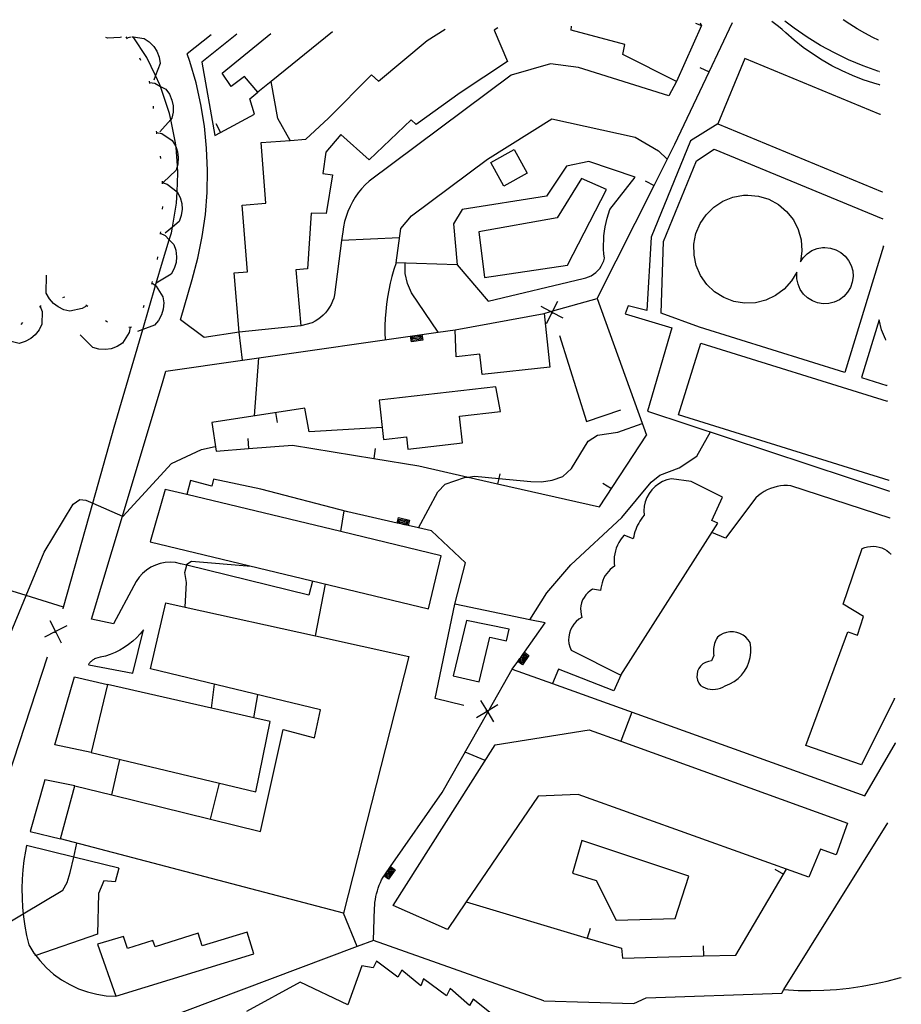
# Model space of a CAD drawing. Units: inches. Extents: x 696654 to 700292, y 4168861 to 4171261.
# Drawn here: x 700108 to 700282, y 4171066 to 4171261 of the extents above; entities that cross this region are included whole.
import ezdxf

# ---------------------------------------------------------------- set-up
doc = ezdxf.new("R2010")
doc.units = ezdxf.units.IN
doc.header["$MEASUREMENT"] = 0
doc.layers.add('Cartografia', color=7, linetype='Continuous')

# ---------------------------------------------------------------- blocks, each defined once
blk = doc.blocks.new('16')
at = {"layer": 'Cartografia', "color": 7, "linetype": 'Continuous'}
for points in [[(700279.88, 4171155.13), (700279.86, 4171155.15)], [(700280.53, 4171126.63), (700280.57, 4171126.7)]]:
    blk.add_lwpolyline(points, dxfattribs=at)
blk = doc.blocks.new('17')
at = {"layer": 'Cartografia', "color": 7, "linetype": 'Continuous'}
for points in [[(700128.69, 4171257.25), (700128.69, 4171257.25), (700129.63, 4171257.45)], [(700129.83, 4171257.45), (700130.04, 4171257.42), (700132.19, 4171257.12), (700133.21, 4171256.45), (700134.1, 4171255.53), (700134.71, 4171254.59), (700135.18, 4171253.4), (700135.37, 4171252.18), (700134.44, 4171249.76), (700134.1, 4171248.84)]]:
    blk.add_lwpolyline(points, dxfattribs=at)
blk = doc.blocks.new('18')
at = {"layer": 'Cartografia', "color": 7, "linetype": 'Continuous'}
for points in [[(700277.78, 4171242.05), (700277.75, 4171242.07)], [(700278.12, 4171226.77), (700278.15, 4171226.75)]]:
    blk.add_lwpolyline(points, dxfattribs=at)
blk = doc.blocks.new('19')
at = {"layer": 'Cartografia', "color": 7, "linetype": 'Continuous'}
for points in [[(700279.15, 4171185.38), (700279.12, 4171185.39)], [(700279.5, 4171169.72), (700279.53, 4171169.71)]]:
    blk.add_lwpolyline(points, dxfattribs=at)
blk = doc.blocks.new('20')
at = {"layer": 'Cartografia', "color": 7, "linetype": 'Continuous'}
for points in [[(700279.08, 4171188.47), (700279.05, 4171188.48)], [(700279.55, 4171167.63), (700279.58, 4171167.62)]]:
    blk.add_lwpolyline(points, dxfattribs=at)
blk = doc.blocks.new('21')
at = {"layer": 'Cartografia', "color": 7, "linetype": 'Continuous'}
for points in [[(700278.28, 4171221.42), (700278.25, 4171221.44)], [(700278.38, 4171216.02), (700278.41, 4171216.13)]]:
    blk.add_lwpolyline(points, dxfattribs=at)

msp = doc.modelspace()

# ---------------------------------------------------------------- linework, layer by layer
at = {"layer": 'Cartografia', "color": 7, "linetype": 'Continuous'}
for points in [[(700277.61, 4171247.92), (700276.49, 4171248.24), (700274.35, 4171248.95), (700272.25, 4171249.76), (700270.2, 4171250.68), (700268.19, 4171251.71), (700266.24, 4171252.83), (700264.34, 4171254.04), (700262.51, 4171255.35), (700260.75, 4171256.75), (700259.06, 4171258.24), (700258.34, 4171258.88), (700257.61, 4171259.5), (700256.86, 4171260.09), (700256.32, 4171260.48)], [(700277.55, 4171250.58), (700277.29, 4171250.66), (700274.36, 4171251.71), (700271.49, 4171252.91), (700268.68, 4171254.26), (700265.95, 4171255.75), (700263.29, 4171257.37), (700260.72, 4171259.13), (700258.85, 4171260.55)], [(700277.4, 4171256.79), (700276.27, 4171257.33), (700274.71, 4171258.14), (700273.19, 4171259.02), (700271.71, 4171259.95), (700270.43, 4171260.82)], [(700169.47, 4171258.4), (700157.33, 4171248.62), (700154.7, 4171246.5), (700152.02, 4171249.61), (700149.42, 4171247.59), (700147.6, 4171250.26), (700157.24, 4171258.11)], [(700150.99, 4171199.01), (700150.02, 4171210.77), (700152.65, 4171210.98), (700151.59, 4171224.15), (700156.29, 4171224.52), (700155.34, 4171236.52), (700161.1, 4171236.97), (700164.14, 4171237.21), (700168.62, 4171241.37), (700177.15, 4171249.89), (700178.55, 4171248.69), (700188.13, 4171256.74), (700191.75, 4171258.94)], [(700202.12, 4171259.19), (700201.4, 4171258.75), (700204.06, 4171252.57), (700194.7, 4171246.35), (700185.99, 4171240.11), (700185.01, 4171241.02), (700176.67, 4171233.11), (700171.12, 4171238.15), (700168.11, 4171234.65), (700167.53, 4171230.39), (700169.42, 4171230.13), (700168.17, 4171222.49), (700165.21, 4171222.6), (700164.52, 4171211.54), (700162.19, 4171211.34), (700163.2, 4171200.29), (700150.99, 4171199.01)], [(700241.2, 4171260.12), (700242.37, 4171259.65), (700237.44, 4171248.58), (700226.85, 4171253.92), (700227.21, 4171255.91), (700216.63, 4171258.78), (700216.67, 4171259.53)], [(700221.76, 4171205.72), (700233.01, 4171228.03), (700237.16, 4171236.24), (700243.91, 4171250.54), (700248.51, 4171260.3)], [(700242.37, 4171259.65), (700242.22, 4171260.15)], [(700116.26, 4171144.67), (700122.03, 4171165.24), (700126.25, 4171180.27), (700131.91, 4171199.57), (700134.46, 4171208.24), (700134.6, 4171208.73), (700135.85, 4171212.96), (700137.17, 4171217.31), (700137.59, 4171218.66), (700137.79, 4171219.83), (700138.61, 4171224.54), (700138.71, 4171226.82), (700138.89, 4171230.51), (700138.77, 4171231.97), (700138.5, 4171235.56), (700138.43, 4171236.46), (700137.48, 4171241.08), (700137.23, 4171242.3), (700135.42, 4171247.64), (700135.32, 4171247.96), (700134.44, 4171249.76), (700132.72, 4171253.33), (700130.04, 4171257.42), (700130.02, 4171257.46)], [(700127.75, 4171257.4), (700127.43, 4171257.27), (700124.95, 4171257.19), (700124.62, 4171257.33)], [(700128.58, 4171257.42), (700128.69, 4171257.25), (700128.83, 4171257.04)], [(700145.43, 4171257.83), (700140.72, 4171254.06)], [(700150.56, 4171257.95), (700143.61, 4171252.45), (700146.19, 4171237.91), (700147.31, 4171238.52), (700154.03, 4171242.12), (700153.1, 4171245.2), (700154.7, 4171246.5)], [(700277.43, 4171256.77), (700277.4, 4171256.79)], [(700131.28, 4171253.27), (700131.51, 4171252.83)], [(700150.99, 4171199.01), (700144.08, 4171197.98), (700139.42, 4171201.45), (700141.72, 4171209.46), (700142.83, 4171213.68), (700143.69, 4171217.97), (700144.3, 4171222.3), (700144.64, 4171226.66), (700144.73, 4171231.03), (700144.55, 4171235.4), (700144.11, 4171239.75), (700143.42, 4171244.07), (700142.46, 4171248.34), (700141.26, 4171252.54), (700140.72, 4171254.06)], [(700277.75, 4171242.07), (700250.99, 4171253.14), (700245.65, 4171240.2)], [(700237.44, 4171248.58), (700235.92, 4171245.79), (700218.07, 4171251.35), (700212.52, 4171252.09), (700204.75, 4171249.88), (700176.67, 4171228.92), (700175.91, 4171228.18), (700175.2, 4171227.4), (700174.54, 4171226.58), (700173.94, 4171225.72), (700173.4, 4171224.82), (700172.91, 4171223.88), (700172.49, 4171222.92), (700172.13, 4171221.93), (700171.84, 4171220.91), (700171.61, 4171219.89), (700171.46, 4171218.85), (700171.24, 4171217.16), (700169.87, 4171206.41), (700169.68, 4171205.77), (700169.44, 4171205.14), (700169.16, 4171204.54), (700168.82, 4171203.96), (700168.45, 4171203.41), (700168.03, 4171202.89), (700167.57, 4171202.41), (700167.08, 4171201.96), (700166.55, 4171201.56), (700165.99, 4171201.19), (700165.41, 4171200.88), (700163.2, 4171200.29)], [(700242.1, 4171251.39), (700243.91, 4171250.54), (700243.91, 4171250.54)], [(700133.19, 4171248.67), (700133.29, 4171248.18)], [(700277.55, 4171250.58), (700277.58, 4171250.57)], [(700133.24, 4171248.43), (700134.29, 4171248.27), (700135.42, 4171247.64), (700136.46, 4171247.07), (700137.19, 4171246.07), (700137.69, 4171244.9), (700137.93, 4171243.8), (700137.94, 4171242.53), (700137.69, 4171241.32), (700137.48, 4171241.08), (700135.32, 4171238.64)], [(700161.11, 4171236.97), (700161.1, 4171236.97), (700158.65, 4171241.3), (700157.33, 4171248.62), (700157.33, 4171248.62)], [(700277.64, 4171247.91), (700277.61, 4171247.92)], [(700133.97, 4171243.74), (700134.01, 4171243.24)], [(700200.12, 4171233.23), (700212.8, 4171241.22), (700229.31, 4171237.59), (700233.9, 4171234.89), (700235.64, 4171233.23)], [(700146.37, 4171240.27), (700147.31, 4171238.52), (700147.32, 4171238.51)], [(700245.65, 4171240.2), (700240.21, 4171236.89), (700232.48, 4171217.83), (700231.62, 4171203.33), (700227.93, 4171204.27), (700227.3, 4171202.65), (700236.55, 4171199.92), (700231.71, 4171183.45), (700279.55, 4171167.63)], [(700245.65, 4171240.2), (700278.12, 4171226.77)], [(700134.6, 4171238.78), (700134.63, 4171238.53), (700134.67, 4171238.28)], [(700134.63, 4171238.53), (700134.63, 4171238.53), (700135.67, 4171238.29), (700137.74, 4171236.93), (700138.39, 4171235.88), (700138.5, 4171235.56), (700138.8, 4171234.67), (700138.95, 4171233.56), (700138.87, 4171232.29), (700138.77, 4171231.97), (700138.52, 4171231.1), (700135.96, 4171228.61)], [(700200.78, 4171232.62), (700205.38, 4171235.14), (700207.94, 4171230.45), (700203.34, 4171227.93), (700200.78, 4171232.62)], [(700278.38, 4171216.02), (700270.74, 4171191.07), (700242, 4171200.02), (700234.45, 4171202.8), (700234.88, 4171216.96), (700241.41, 4171232.92), (700244.9, 4171235.23), (700278.25, 4171221.44)], [(700135.4, 4171233.86), (700135.45, 4171233.36)], [(700185.08, 4171222.03), (700200.12, 4171233.23)], [(700224.3, 4171223.29), (700229.27, 4171229.71), (700220.14, 4171232.8), (700215.73, 4171231.87), (700211.76, 4171225.94), (700195.08, 4171223.3)], [(700199.51, 4171209.87), (700215.91, 4171212.26), (700223.61, 4171227.28), (700218.66, 4171229.4), (700213.87, 4171221.67), (700198.37, 4171218.88), (700199.51, 4171209.87)], [(700135.74, 4171228.87), (700135.75, 4171228.62), (700135.76, 4171228.57), (700135.77, 4171228.37)], [(700135.75, 4171228.62), (700135.75, 4171228.62), (700136.77, 4171228.3), (700138.71, 4171226.82), (700138.74, 4171226.8), (700139.31, 4171225.7), (700139.63, 4171224.47), (700139.7, 4171223.35), (700139.53, 4171222.09), (700139.1, 4171220.93), (700137.79, 4171219.83), (700136.36, 4171218.63)], [(700231.23, 4171228.93), (700233.01, 4171228.03), (700233.02, 4171228.03)], [(700261.23, 4171210.93), (700260.2, 4171209.16), (700258.77, 4171207.57), (700257.06, 4171206.29), (700255.13, 4171205.38), (700253.05, 4171204.87), (700250.92, 4171204.79), (700248.81, 4171205.13), (700246.81, 4171205.88), (700245, 4171207.02), (700243.45, 4171208.49), (700242.22, 4171210.24), (700241.37, 4171212.2), (700240.92, 4171214.29), (700240.9, 4171216.42), (700241.31, 4171218.52), (700242.12, 4171220.5), (700243.31, 4171222.27), (700244.82, 4171223.78), (700246.61, 4171224.95), (700248.59, 4171225.74), (700250.69, 4171226.13), (700251.56, 4171226.16), (700253.68, 4171225.95), (700255.72, 4171225.32), (700257.6, 4171224.29), (700259.23, 4171222.91), (700260.56, 4171221.24), (700261.53, 4171219.34), (700262.1, 4171217.28), (700262.25, 4171215.15), (700261.95, 4171212.95), (700262.49, 4171213.76), (700263.29, 4171214.55), (700264.22, 4171215.16), (700265.25, 4171215.57), (700266.35, 4171215.77), (700266.8, 4171215.79), (700267.9, 4171215.68), (700268.97, 4171215.35), (700269.94, 4171214.82), (700270.8, 4171214.1), (700271.49, 4171213.23), (700271.99, 4171212.23), (700272.29, 4171211.16), (700272.37, 4171210.05), (700272.22, 4171208.94), (700271.86, 4171207.89), (700271.3, 4171206.93), (700270.56, 4171206.1), (700269.66, 4171205.43), (700268.66, 4171204.96), (700267.58, 4171204.69), (700266.46, 4171204.65), (700265.36, 4171204.83), (700264.32, 4171205.22), (700263.38, 4171205.81), (700262.57, 4171206.58), (700261.93, 4171207.49), (700261.49, 4171208.51), (700261.25, 4171209.6), (700261.23, 4171210.93)], [(700135.8, 4171223.87), (700135.76, 4171223.37)], [(700194.1, 4171212.38), (700182, 4171212.77), (700182.97, 4171219.54), (700185.08, 4171222.03)], [(700195.08, 4171223.3), (700193.34, 4171220.44), (700194.1, 4171212.38), (700200.19, 4171205.17), (700219.01, 4171209.68), (700219.55, 4171209.79), (700220.08, 4171209.97), (700220.59, 4171210.21), (700221.07, 4171210.49), (700221.51, 4171210.83), (700221.91, 4171211.22), (700222.28, 4171211.64), (700222.59, 4171212.1), (700222.85, 4171212.6), (700223.06, 4171213.12), (700223.21, 4171213.66), (700223.11, 4171214.54), (700223.05, 4171215.43), (700223.04, 4171216.32), (700223.06, 4171217.21), (700223.12, 4171218.09), (700223.22, 4171218.98), (700223.36, 4171219.86), (700223.54, 4171220.73), (700223.75, 4171221.59), (700224, 4171222.44), (700224.3, 4171223.29)], [(700135.39, 4171218.64), (700136.35, 4171218.17), (700137.17, 4171217.31), (700138.07, 4171216.39), (700138.47, 4171215.23), (700138.61, 4171213.96), (700138.52, 4171212.84), (700138.16, 4171211.62), (700137.56, 4171210.54), (700134.6, 4171208.73), (700134.51, 4171208.67)], [(700135.41, 4171218.89), (700135.39, 4171218.64), (700135.37, 4171218.39)], [(700182.7, 4171217.72), (700171.24, 4171217.16), (700171.24, 4171217.16)], [(700134.85, 4171213.92), (700134.78, 4171213.43)], [(700182, 4171212.77), (700181.57, 4171211.43), (700181.18, 4171210.07), (700180.84, 4171208.71), (700180.55, 4171207.33), (700180.31, 4171205.95), (700180.12, 4171204.55), (700179.97, 4171203.16), (700179.87, 4171201.75), (700179.82, 4171200.35), (700179.81, 4171198.94), (700179.86, 4171197.54)], [(700190.35, 4171199.03), (700190.34, 4171199.03), (700185.09, 4171206.82), (700184.24, 4171208.65), (700183.84, 4171210.66), (700183.8, 4171212.71)], [(700120.88, 4171204.28), (700119.97, 4171203.7), (700117.54, 4171203.19), (700116.35, 4171203.47), (700115.2, 4171204.03), (700114.3, 4171204.71), (700113.46, 4171205.66), (700112.86, 4171206.74), (700112.9, 4171210.31)], [(700133.73, 4171208.8), (700134.46, 4171208.24), (700134.58, 4171208.15), (700135.92, 4171206.06), (700136.08, 4171204.84), (700135.96, 4171203.57), (700135.65, 4171202.49), (700135.05, 4171201.37), (700134.25, 4171200.43), (700131.91, 4171199.57), (700130.9, 4171199.2)], [(700133.8, 4171209.04), (700133.73, 4171208.8), (700133.66, 4171208.56)], [(700116.52, 4171205.91), (700116.39, 4171205.93), (700116.03, 4171205.85)], [(700111.67, 4171204.12), (700112.03, 4171203.11), (700112, 4171200.63), (700111.47, 4171199.52), (700110.68, 4171198.52), (700109.82, 4171197.79), (700108.7, 4171197.17), (700107.52, 4171196.83), (700104.04, 4171197.64)], [(700111.86, 4171204.28), (700111.67, 4171204.12), (700111.48, 4171203.96)], [(700121.08, 4171204.13), (700120.88, 4171204.28), (700120.68, 4171204.43)], [(700132.16, 4171204.32), (700131.99, 4171203.85)], [(700215.07, 4171201.8), (700212.88, 4171202.94), (700212.87, 4171202.94), (700212.54, 4171203.11), (700210.68, 4171204.09)], [(700211.29, 4171202.76), (700212.54, 4171203.11), (700212.81, 4171203.19), (700213.03, 4171203.25), (700221.76, 4171205.72), (700231.5, 4171178.69)], [(700211.73, 4171200.75), (700212.87, 4171202.94), (700212.87, 4171202.95), (700213.03, 4171203.25), (700214.02, 4171205.14)], [(700211.29, 4171202.76), (700212.44, 4171192.1), (700199.02, 4171190.65), (700198.58, 4171194.66), (700193.92, 4171194.14), (700193.68, 4171199.51), (700211.29, 4171202.76)], [(700212.81, 4171203.19), (700212.81, 4171203.19), (700212.87, 4171202.95), (700212.88, 4171202.94), (700212.95, 4171202.71)], [(700108.15, 4171200.94), (700107.8, 4171200.58)], [(700129.45, 4171200.01), (700129.22, 4171198.96), (700127.89, 4171196.87), (700126.86, 4171196.2), (700125.66, 4171195.77), (700124.54, 4171195.6), (700123.27, 4171195.67), (700122.08, 4171195.99), (700119.56, 4171198.52)], [(700124.98, 4171201.01), (700124.57, 4171201.29)], [(700129.68, 4171200.07), (700129.66, 4171200.05), (700129.2, 4171199.98)], [(700278.83, 4171197.54), (700278.77, 4171197.64), (700277.96, 4171199.51), (700277.53, 4171201.49), (700274.01, 4171190.05), (700279.05, 4171188.48)], [(700136.52, 4171191.36), (700151.68, 4171193.52), (700190.34, 4171199.03), (700193.68, 4171199.51)], [(700151.68, 4171193.52), (700151.68, 4171193.52), (700150.99, 4171199.01)], [(700187.12, 4171198.56), (700187.28, 4171197.45), (700185.05, 4171197.13), (700184.89, 4171198.25)], [(700186.87, 4171198.53), (700186.99, 4171197.66), (700185.26, 4171197.42), (700185.14, 4171198.28)], [(700186.62, 4171198.49), (700186.71, 4171197.87), (700185.47, 4171197.7), (700185.39, 4171198.32)], [(700186.38, 4171198.46), (700186.43, 4171198.09), (700185.69, 4171197.98), (700185.63, 4171198.35)], [(700186.13, 4171198.42), (700186.15, 4171198.3), (700185.9, 4171198.26), (700185.88, 4171198.39)], [(700214.3, 4171198.41), (700219.64, 4171181.41), (700226.43, 4171183.71)], [(700279.5, 4171169.72), (700237.85, 4171182.72), (700242.27, 4171196.89), (700279.12, 4171185.39)], [(700278.86, 4171197.49), (700278.83, 4171197.54)], [(700154.01, 4171182.48), (700154.85, 4171193.97)], [(700126.13, 4171141.36), (700121.76, 4171142.31), (700127.9, 4171162.65), (700135.99, 4171189.49), (700136.52, 4171191.36)], [(700201.72, 4171188.23), (700178.66, 4171185.6), (700179.54, 4171177.82), (700184.07, 4171178.33), (700184.34, 4171175.92), (700195.15, 4171177.13), (700194.55, 4171182.46), (700202.65, 4171183.37), (700201.72, 4171188.23)], [(700179.27, 4171180.18), (700164.83, 4171179.36), (700163.99, 4171184.02), (700145.59, 4171181.18), (700146.41, 4171175.5), (700152.82, 4171176.01), (700161.51, 4171176.71), (700177.59, 4171174.08), (700186.48, 4171172.62), (700196.26, 4171170.39), (700202.07, 4171169.08), (700222.25, 4171164.49), (700231.5, 4171178.69)], [(700158.55, 4171181.15), (700158.25, 4171183.13)], [(700186.43, 4171160.36), (700186.43, 4171160.36), (700190.24, 4171167.49), (700191.73, 4171168.98), (700195.51, 4171170.31), (700196.26, 4171170.39), (700197.56, 4171170.54), (700202.3, 4171170.09), (700208.64, 4171169.5), (700210.75, 4171169.43), (700212.86, 4171169.76), (700214.98, 4171170.52), (700216.68, 4171172.06), (700220.01, 4171177.52), (700221.81, 4171178.71), (700225.85, 4171179.25), (700230.66, 4171181)], [(700208.48, 4171142.18), (700208.49, 4171142.18), (700211.81, 4171147.51), (700216.54, 4171153.02), (700226.63, 4171162.38), (700232.43, 4171169.41), (700234.16, 4171170.77), (700238.01, 4171172.21), (700241.49, 4171174.53), (700244.16, 4171179.33)], [(700152.67, 4171178), (700152.82, 4171176.01), (700152.83, 4171176.01)], [(700096.81, 4171122.53), (700096.82, 4171122.54), (700105.3, 4171138.37), (700108.88, 4171146.96), (700112.43, 4171155.53), (700118.14, 4171165.03), (700119.5, 4171165.93), (700120.66, 4171165.85), (700122.03, 4171165.24), (700127.9, 4171162.65), (700128, 4171162.61), (700137.63, 4171173.05), (700143.56, 4171175.87), (700146.27, 4171176.45)], [(700177.91, 4171176.04), (700177.59, 4171174.08), (700177.59, 4171174.07)], [(700202.51, 4171171.02), (700202.3, 4171170.09), (700202.07, 4171169.08), (700202.07, 4171169.07)], [(700211.24, 4171066.83), (700177.56, 4171078.76), (700177.76, 4171085.15), (700177.79, 4171085.73), (700177.84, 4171086.31), (700177.92, 4171086.88), (700178.02, 4171087.45), (700178.15, 4171088.02), (700178.31, 4171088.58), (700178.48, 4171089.14), (700178.68, 4171089.68), (700178.91, 4171090.22), (700179.16, 4171090.75), (700179.43, 4171091.27), (700179.77, 4171091.75), (700180.06, 4171092.16), (700180.2, 4171092.36), (700180.63, 4171092.98), (700180.92, 4171093.39), (700191.12, 4171108), (700200.16, 4171123.89), (700200.44, 4171124.39), (700204.98, 4171132.38), (700206.07, 4171133.91), (700206.22, 4171134.12), (700206.36, 4171134.32), (700206.51, 4171134.53), (700206.65, 4171134.73), (700206.8, 4171134.94), (700206.94, 4171135.14), (700207.09, 4171135.34), (700207.23, 4171135.54), (700207.38, 4171135.75), (700211.5, 4171141.56), (700208.49, 4171142.18), (700193.63, 4171145.24), (700195.71, 4171153.46), (700189.04, 4171159.77), (700186.43, 4171160.36), (700184.41, 4171160.82), (700184.17, 4171160.87), (700183.92, 4171160.93), (700183.68, 4171160.98), (700183.44, 4171161.04), (700183.19, 4171161.09), (700182.95, 4171161.15), (700182.71, 4171161.2), (700182.46, 4171161.26), (700182.22, 4171161.31), (700172.49, 4171163.52), (700155.24, 4171167.97), (700145.93, 4171169.99), (700145.56, 4171168.62), (700141.36, 4171169.71), (700140.63, 4171166.92), (700140.62, 4171166.91)], [(700226.48, 4171131.25), (700245.61, 4171161.27), (700244.43, 4171161.78), (700246.57, 4171166.43), (700240.37, 4171169.51), (700236.44, 4171170.04), (700235.56, 4171169.82), (700234.72, 4171169.49), (700233.94, 4171169.05), (700233.22, 4171168.51), (700232.59, 4171167.87), (700232.05, 4171167.15), (700231.61, 4171166.36), (700231.29, 4171165.52), (700231.08, 4171164.64), (700231, 4171163.74), (700231.05, 4171162.85), (700230.75, 4171162.48), (700230.48, 4171162.1), (700230.22, 4171161.7), (700229.98, 4171161.3), (700229.77, 4171160.88), (700229.57, 4171160.45), (700229.39, 4171160.02), (700229.24, 4171159.57), (700229.11, 4171159.12), (700229, 4171158.67), (700228.92, 4171158.21), (700227.14, 4171158.91), (700226.74, 4171158.45), (700226.38, 4171157.96), (700226.07, 4171157.45), (700225.79, 4171156.91), (700225.56, 4171156.36), (700225.38, 4171155.78), (700225.24, 4171155.2), (700225.15, 4171154.6), (700225.11, 4171154), (700225.12, 4171153.4), (700225.18, 4171152.8), (700224.76, 4171152.48), (700224.36, 4171152.13), (700224, 4171151.75), (700223.67, 4171151.34), (700223.38, 4171150.91), (700223.12, 4171150.45), (700222.91, 4171149.97), (700222.73, 4171149.48), (700222.6, 4171148.97), (700222.5, 4171148.46), (700222.46, 4171147.94), (700220.88, 4171148.23), (700220.38, 4171147.91), (700219.92, 4171147.53), (700219.52, 4171147.1), (700219.17, 4171146.61), (700218.9, 4171146.09), (700218.68, 4171145.54), (700218.55, 4171144.96), (700218.49, 4171144.38), (700218.51, 4171143.79), (700218.6, 4171143.2), (700218.77, 4171142.64), (700218.18, 4171142.28), (700217.65, 4171141.84), (700217.19, 4171141.34), (700216.8, 4171140.77), (700216.5, 4171140.16), (700216.28, 4171139.51), (700216.16, 4171138.83), (700216.13, 4171138.15), (700216.2, 4171137.47), (700216.37, 4171136.8), (700216.63, 4171136.17), (700226.48, 4171131.25)], [(700222.92, 4171169.19), (700224.6, 4171168.1)], [(700140.63, 4171166.92), (700136.37, 4171167.94), (700133.41, 4171157.57), (700188.41, 4171144.32), (700190.93, 4171154.84), (700171.08, 4171159.61), (700140.63, 4171166.92)], [(700279.68, 4171162.27), (700260.09, 4171168.65), (700259.4, 4171168.7), (700258.71, 4171168.7), (700258.03, 4171168.64), (700257.35, 4171168.53), (700256.68, 4171168.36), (700256.03, 4171168.14), (700255.4, 4171167.86), (700254.79, 4171167.54), (700254.22, 4171167.16), (700253.67, 4171166.74), (700253.17, 4171166.28), (700247.13, 4171158.3), (700244.45, 4171159.44)], [(700171.08, 4171159.6), (700171.08, 4171159.61), (700171.78, 4171163.7)], [(700182.22, 4171161.3), (700182.22, 4171161.31), (700182.47, 4171162.4), (700184.66, 4171161.9), (700184.41, 4171160.82), (700184.41, 4171160.81)], [(700182.46, 4171161.25), (700182.46, 4171161.26), (700182.65, 4171162.1), (700184.36, 4171161.72), (700184.17, 4171160.87), (700184.17, 4171160.86)], [(700182.71, 4171161.19), (700182.71, 4171161.2), (700182.84, 4171161.8), (700184.06, 4171161.53), (700183.92, 4171160.93), (700183.92, 4171160.92)], [(700182.95, 4171161.14), (700182.95, 4171161.15), (700183.03, 4171161.5), (700183.76, 4171161.34), (700183.68, 4171160.98), (700183.68, 4171160.97)], [(700183.19, 4171161.08), (700183.19, 4171161.09), (700183.22, 4171161.2), (700183.46, 4171161.15), (700183.44, 4171161.04), (700183.44, 4171161.03)], [(700279.71, 4171162.26), (700279.68, 4171162.27)], [(700280.53, 4171126.63), (700274.02, 4171113.51), (700263.04, 4171117.35), (700271.32, 4171139.78), (700273.27, 4171139.15), (700274.44, 4171142.84), (700270.38, 4171145.29), (700274.19, 4171156.24), (700274.71, 4171156.45), (700275.25, 4171156.6), (700275.81, 4171156.69), (700276.38, 4171156.72), (700276.95, 4171156.67), (700277.5, 4171156.56), (700278.04, 4171156.39), (700278.56, 4171156.16), (700279.04, 4171155.86), (700279.49, 4171155.51), (700279.86, 4171155.15)], [(700165.47, 4171149.84), (700164.77, 4171147.02), (700140.62, 4171152.97), (700139.39, 4171153.27), (700138.4, 4171153.47), (700137.39, 4171153.54), (700136.38, 4171153.49), (700135.39, 4171153.3), (700134.43, 4171152.98), (700133.52, 4171152.55), (700132.67, 4171152), (700131.9, 4171151.34), (700131.22, 4171150.59), (700130.65, 4171149.76), (700130.19, 4171148.87), (700126.13, 4171141.36)], [(700140.28, 4171144.66), (700140.29, 4171144.66), (700140.6, 4171149.56), (700140.23, 4171151.54), (700140.62, 4171152.97), (700140.67, 4171153.15), (700141.55, 4171153.75), (700153.33, 4171152.76)], [(700116.16, 4171144.36), (700116.26, 4171144.67), (700108.88, 4171146.96), (700098.15, 4171150.29), (700092.62, 4171151.76)], [(700166.09, 4171138.99), (700166.1, 4171138.99), (700168.06, 4171149.22)], [(700171.61, 4171084.18), (700115.67, 4171098.86), (700118.51, 4171109.35), (700125.82, 4171107.55), (700145.35, 4171102.74), (700155.18, 4171100.31), (700159.7, 4171120.5), (700165.86, 4171118.84), (700167.04, 4171124.39), (700133.44, 4171132.5), (700136.47, 4171145.5), (700140.29, 4171144.66), (700166.1, 4171138.99), (700184.54, 4171134.94), (700171.61, 4171084.18)], [(700195.4, 4171125.26), (700189.73, 4171126.64), (700193.63, 4171145.24)], [(700113.56, 4171142.04), (700114.69, 4171139.84), (700114.69, 4171139.84), (700115.81, 4171137.63)], [(700195.92, 4171142.03), (700193.33, 4171131.11), (700198.46, 4171129.89), (700200.57, 4171138.77), (700203.82, 4171137.99), (700204.38, 4171140.33), (700195.92, 4171142.03)], [(700116.89, 4171140.96), (700114.69, 4171139.84), (700114.69, 4171139.84), (700112.48, 4171138.71)], [(700114.61, 4171139.6), (700114.69, 4171139.84), (700114.69, 4171139.84), (700114.76, 4171140.08)], [(700121.28, 4171133.25), (700129.94, 4171131.64), (700132.07, 4171140.18), (700131.41, 4171139.38), (700130.7, 4171138.63), (700129.94, 4171137.93), (700129.13, 4171137.28), (700128.28, 4171136.7), (700127.39, 4171136.18), (700126.47, 4171135.72), (700125.51, 4171135.33), (700124.53, 4171135.01), (700123.53, 4171134.76), (700122.57, 4171134.5), (700122.41, 4171134.43), (700122.26, 4171134.35), (700122.12, 4171134.26), (700121.98, 4171134.17), (700121.85, 4171134.06), (700121.72, 4171133.95), (700121.6, 4171133.84), (700121.49, 4171133.71), (700121.38, 4171133.58), (700121.28, 4171133.45), (700121.2, 4171133.31), (700121.28, 4171133.25)], [(700244.36, 4171134.04), (700243.76, 4171133.95), (700243.19, 4171133.75), (700242.68, 4171133.44), (700242.23, 4171133.03), (700241.89, 4171132.54), (700241.64, 4171131.99), (700241.52, 4171131.4), (700241.51, 4171130.8), (700241.63, 4171130.21), (700241.86, 4171129.65), (700242.21, 4171129.16), (700242.65, 4171128.9), (700243.12, 4171128.7), (700243.62, 4171128.55), (700244.12, 4171128.46), (700244.63, 4171128.42), (700245.15, 4171128.45), (700245.66, 4171128.53), (700246.15, 4171128.67), (700246.63, 4171128.87), (700247.08, 4171129.12), (700247.99, 4171129.48), (700248.84, 4171129.97), (700249.63, 4171130.56), (700250.32, 4171131.25), (700250.92, 4171132.03), (700251.41, 4171132.88), (700251.79, 4171133.79), (700252.04, 4171134.74), (700252.16, 4171135.72), (700252.15, 4171136.7), (700252.01, 4171137.68), (700251.64, 4171138.24), (700251.17, 4171138.74), (700250.62, 4171139.15), (700250.01, 4171139.47), (700249.37, 4171139.69), (700248.7, 4171139.8), (700248.01, 4171139.8), (700247.34, 4171139.69), (700246.7, 4171139.46), (700246.09, 4171139.14), (700245.56, 4171138.73), (700245.38, 4171138.43), (700245.23, 4171138.12), (700245.1, 4171137.81), (700244.99, 4171137.48), (700244.9, 4171137.15), (700244.83, 4171136.82), (700244.79, 4171136.48), (700244.77, 4171136.14), (700244.77, 4171135.8), (700244.79, 4171135.45), (700244.84, 4171135.12), (700244.36, 4171134.04)], [(700105.33, 4171111.07), (700113.06, 4171134.85)], [(700207.37, 4171135.75), (700207.38, 4171135.75), (700208.28, 4171135.1), (700206.98, 4171133.27), (700206.07, 4171133.91), (700206.06, 4171133.92)], [(700207.22, 4171135.55), (700207.23, 4171135.54), (700207.94, 4171135.04), (700206.92, 4171133.61), (700206.22, 4171134.12), (700206.21, 4171134.12)], [(700207.08, 4171135.34), (700207.09, 4171135.34), (700207.59, 4171134.98), (700206.86, 4171133.96), (700206.36, 4171134.32), (700206.35, 4171134.33)], [(700206.93, 4171135.14), (700206.94, 4171135.14), (700207.24, 4171134.92), (700206.8, 4171134.31), (700206.51, 4171134.53), (700206.5, 4171134.53)], [(700206.79, 4171134.94), (700206.8, 4171134.94), (700206.89, 4171134.86), (700206.74, 4171134.66), (700206.65, 4171134.73), (700206.64, 4171134.73)], [(700204.98, 4171132.38), (700212.95, 4171129.55)], [(700226.48, 4171131.25), (700225.08, 4171128.11), (700214.14, 4171132.38), (700212.95, 4171129.55), (700274.67, 4171107.35), (700280.75, 4171117.77)], [(700121.72, 4171115.92), (700114.57, 4171117.44), (700118.41, 4171130.92), (700124.96, 4171129.39)], [(700121.72, 4171115.92), (700154.29, 4171108.14), (700157.12, 4171122.04), (700153.88, 4171122.78), (700145.51, 4171124.7), (700124.96, 4171129.39), (700121.72, 4171115.92)], [(700145.5, 4171124.69), (700145.51, 4171124.7), (700146.14, 4171129.43)], [(700153.87, 4171122.78), (700153.88, 4171122.78), (700154.71, 4171127.36)], [(700198.72, 4171126.24), (700200, 4171124.14), (700200.01, 4171124.13), (700200.16, 4171123.89), (700201.29, 4171122.01)], [(700197.89, 4171122.84), (700200.01, 4171124.13), (700200.02, 4171124.13), (700200.44, 4171124.39), (700202.12, 4171125.41)], [(700200.26, 4171124.08), (700200.02, 4171124.13), (700200, 4171124.14), (700199.77, 4171124.19)], [(700228.64, 4171123.9), (700226.42, 4171118.19), (700226.41, 4171118.18)], [(700263.62, 4171091.26), (700217.99, 4171107.64), (700210.12, 4171107.32), (700195.86, 4171086.38), (700192.15, 4171080.94), (700181.44, 4171085.67), (700201.6, 4171117.47), (700220.16, 4171120.45), (700226.42, 4171118.19), (700271.28, 4171101.95), (700269.02, 4171095.72), (700265.92, 4171096.84), (700263.62, 4171091.26)], [(700280.75, 4171117.77), (700280.79, 4171117.82)], [(700125.81, 4171107.54), (700125.82, 4171107.55), (700127.39, 4171114.56)], [(700199.62, 4171114.35), (700195.67, 4171116)], [(700118.51, 4171109.35), (700112.59, 4171110.51), (700109.68, 4171100.31), (700115.67, 4171098.86)], [(700145.34, 4171102.73), (700145.35, 4171102.74), (700147.07, 4171109.86)], [(700211.24, 4171066.83), (700229.02, 4171066.3), (700231.47, 4171067.45), (700258.26, 4171068.35), (700258.7, 4171069.05), (700279.25, 4171102.06)], [(700084.87, 4171071.08), (700084.88, 4171071.08), (700092.53, 4171074.73), (700093.27, 4171075.08), (700108.29, 4171084.03), (700116.14, 4171088.71), (700117.01, 4171090.24), (700117.6, 4171092.2), (700118.28, 4171095.26), (700118.88, 4171098.01)], [(700127.22, 4171093.07), (700118.28, 4171095.26), (700108.95, 4171097.53), (700108.73, 4171096.46), (700108.43, 4171094.61), (700108.22, 4171092.76), (700108.08, 4171090.89), (700108.03, 4171089.02), (700108.06, 4171087.15), (700108.16, 4171085.28), (700108.29, 4171084.03), (700108.35, 4171083.42), (700108.62, 4171081.57), (700108.97, 4171079.73), (700109.4, 4171077.91), (700110.41, 4171076.29), (700110.77, 4171075.83), (700111.57, 4171074.79), (700112.87, 4171073.39), (700114.3, 4171072.13), (700115.84, 4171071.02), (700117.48, 4171070.05), (700119.2, 4171069.24), (700121, 4171068.6), (700122.84, 4171068.14), (700124.72, 4171067.85), (700126.63, 4171067.75)], [(700237.21, 4171083.11), (700239.88, 4171091.47), (700218.74, 4171098.57), (700216.87, 4171092.07), (700221.6, 4171090.64), (700225.5, 4171082.79), (700237.21, 4171083.11)], [(700127.22, 4171093.07), (700126.46, 4171090.38), (700124.26, 4171090.57), (700123.19, 4171088.05), (700123, 4171080.02), (700110.77, 4171075.83), (700110.59, 4171075.77)], [(700180.91, 4171093.39), (700180.92, 4171093.39), (700181.83, 4171092.74), (700180.54, 4171090.9), (700179.62, 4171091.54)], [(700180.77, 4171093.18), (700181.48, 4171092.68), (700180.48, 4171091.25), (700179.77, 4171091.75), (700179.76, 4171091.75)], [(700180.62, 4171092.98), (700180.63, 4171092.98), (700181.14, 4171092.62), (700180.42, 4171091.59), (700179.91, 4171091.95)], [(700180.48, 4171092.77), (700180.79, 4171092.56), (700180.36, 4171091.94), (700180.06, 4171092.16), (700180.05, 4171092.16)], [(700180.34, 4171092.57), (700180.44, 4171092.5), (700180.3, 4171092.29), (700180.2, 4171092.36), (700180.19, 4171092.36)], [(700195.85, 4171086.38), (700195.86, 4171086.38), (700219.81, 4171079.25), (700226.6, 4171077.22), (700226.81, 4171075.3), (700242.78, 4171075.71), (700249.22, 4171075.87), (700259.21, 4171092.84)], [(700256.9, 4171092.87), (700258.63, 4171091.86)], [(700174.35, 4171077.55), (700174.35, 4171077.55), (700171.61, 4171084.18)], [(700123.01, 4171078.05), (700126.63, 4171067.75), (700153.88, 4171076.12), (700152.56, 4171080.41), (700143.69, 4171077.68), (700142.91, 4171080.19), (700134.35, 4171077.53), (700133.95, 4171078.78), (700128.91, 4171077.16), (700128.13, 4171079.56), (700123.01, 4171078.05)], [(700220.37, 4171081.15), (700219.81, 4171079.25), (700219.8, 4171079.24)], [(700177.56, 4171078.76), (700174.35, 4171077.55), (700134.58, 4171062.59), (700134.35, 4171062.39), (700134.17, 4171062.17), (700134.02, 4171061.92), (700133.91, 4171061.65), (700133.84, 4171061.37), (700133.82, 4171061.08), (700133.85, 4171060.79), (700133.93, 4171060.5), (700134.04, 4171060.24), (700134.2, 4171059.99), (700134.4, 4171059.78), (700139.21, 4171057.54)], [(700242.72, 4171077.69), (700242.78, 4171075.71), (700242.78, 4171075.7)], [(700201.13, 4171064.05), (700197.24, 4171067.16), (700196.52, 4171065.94), (700192.72, 4171069.3), (700191.96, 4171067.81), (700187.45, 4171071.21), (700186.91, 4171069.78), (700183.13, 4171072.93), (700182.34, 4171071.5), (700178.14, 4171074.71), (700177.46, 4171073.35), (700175.25, 4171073.75), (700172.45, 4171066.07)], [(700172.45, 4171066.07), (700163.03, 4171070.5), (700152.46, 4171064.75)], [(700258.69, 4171069.05), (700258.7, 4171069.05), (700261.49, 4171068.9), (700264.03, 4171068.86), (700266.57, 4171068.93), (700269.1, 4171069.09), (700271.62, 4171069.35), (700274.14, 4171069.71), (700276.63, 4171070.17), (700279.11, 4171070.72), (700281.56, 4171071.37), (700281.87, 4171071.46)], [(700281.87, 4171071.46), (700281.91, 4171071.47)]]:
    msp.add_lwpolyline(points, dxfattribs=at)

# ---------------------------------------------------------------- block references
at = {"layer": 'Cartografia'}
for name in ['17', '18', '21', '20', '19', '16']:
    msp.add_blockref(name, (0, 0), dxfattribs=at)

doc.saveas('drawing.dxf')
